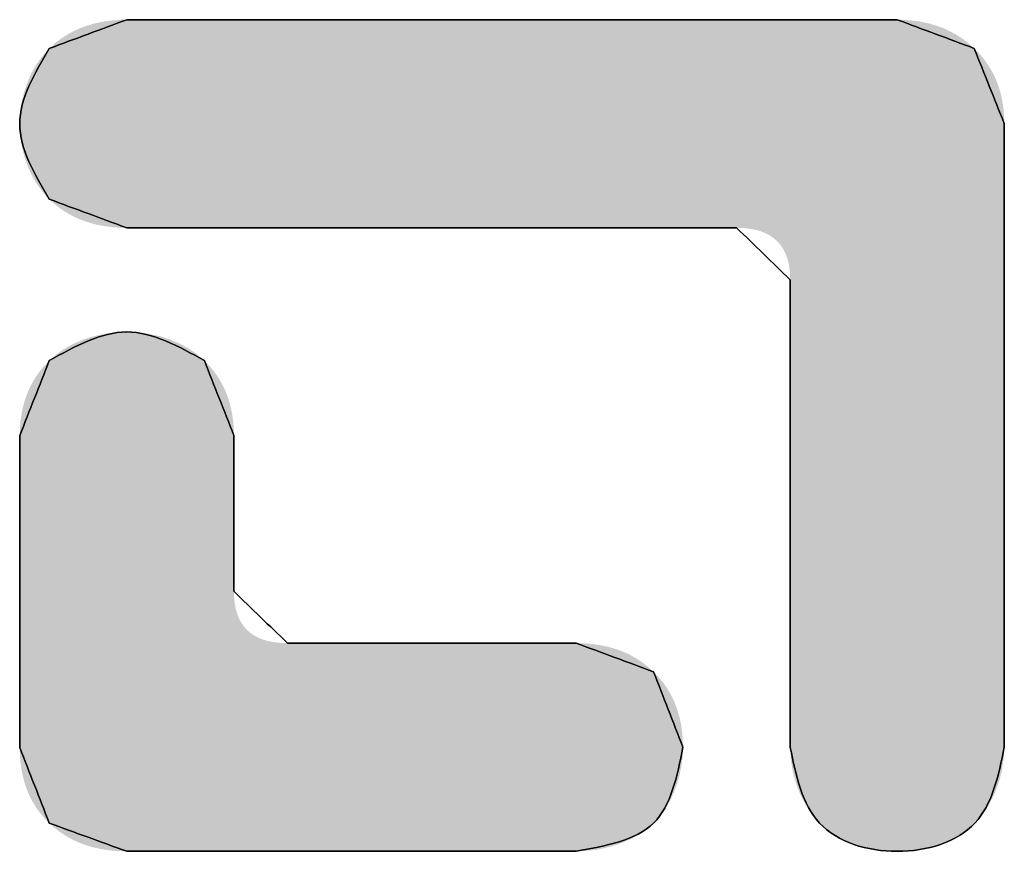
# Model space of a CAD drawing. Extents: x -0.4 to 31.7, y 1.2 to 23.1.
# Drawn here: x 21.8 to 22.8, y 4.8 to 5.7 of the extents above; entities that cross this region are included whole.
import ezdxf

# ---------------------------------------------------------------- set-up
doc = ezdxf.new("R2010")
doc.units = 0
doc.header["$MEASUREMENT"] = 0
doc.layers.get('0').update_dxf_attribs({"linetype": 'CONTINUOUS'})

msp = doc.modelspace()

# ---------------------------------------------------------------- linework, layer by layer
at = {"color": 40, "linetype": 'CONTINUOUS'}
for points in [[(21.90707, 5.67963), (21.82951, 5.65081)], [(22.67782, 5.67963), (21.90707, 5.67963)], [(22.75489, 5.65088), (22.67782, 5.67963)], [(21.82951, 5.65081), (21.79991, 5.57544), (21.82951, 5.49999)], [(22.78498, 5.57558), (22.75489, 5.65088)], [(22.78498, 4.95148), (22.78498, 5.57558)], [(21.82951, 5.49999), (21.90707, 5.47131)], [(21.90707, 5.47131), (22.5172, 5.47131)], [(22.5172, 5.47131), (22.57081, 5.41926)], [(22.57081, 5.41926), (22.57081, 4.95141)], [(21.98471, 5.33844), (21.90707, 5.36712), (21.82951, 5.33844)], [(21.82951, 5.33844), (21.79991, 5.26328)], [(22.01423, 5.26342), (21.98471, 5.33844)], [(21.79991, 5.26328), (21.79991, 4.95141)], [(22.01423, 5.10759), (22.01423, 5.26342)], [(22.06771, 5.05574), (22.01423, 5.10759)], [(22.35663, 5.05574), (22.06771, 5.05574)], [(22.43405, 5.02706), (22.35663, 5.05574)], [(22.4635, 4.95161), (22.43405, 5.02706)], [(21.79991, 4.95141), (21.82951, 4.87561)], [(22.35656, 4.84742), (22.43405, 4.87568), (22.4635, 4.95161)], [(22.57081, 4.95141), (22.6002, 4.87561), (22.67782, 4.84742), (22.75553, 4.87561), (22.78498, 4.95148)], [(21.82951, 4.87561), (21.907, 4.84742)], [(21.907, 4.84742), (22.35656, 4.84742)]]:
    msp.add_spline(points, degree=3, dxfattribs=at)
at = {"color": 3, "linetype": 'CONTINUOUS'}
for points in [[(21.82951, 5.65081), (21.90707, 5.67963)], [(21.90707, 5.67963), (22.67782, 5.67963)], [(22.67782, 5.67963), (22.75489, 5.65088)], [(21.82951, 5.49999), (21.79991, 5.57544), (21.82951, 5.65081)], [(22.75489, 5.65088), (22.78498, 5.57558)], [(22.78498, 5.57558), (22.78498, 4.95148)], [(21.90707, 5.47131), (21.82951, 5.49999)], [(22.5172, 5.47131), (21.90707, 5.47131)], [(22.57081, 5.41926), (22.5172, 5.47131)], [(22.57081, 4.95141), (22.57081, 5.41926)], [(21.82951, 5.33844), (21.90707, 5.36712), (21.98471, 5.33844)], [(21.79991, 5.26328), (21.82951, 5.33844)], [(21.98471, 5.33844), (22.01423, 5.26342)], [(21.79991, 4.95141), (21.79991, 5.26328)], [(22.01423, 5.26342), (22.01423, 5.10759)], [(22.01423, 5.10759), (22.06771, 5.05574)], [(22.06771, 5.05574), (22.35663, 5.05574)], [(22.35663, 5.05574), (22.43405, 5.02706)], [(22.43405, 5.02706), (22.4635, 4.95161)], [(21.82951, 4.87561), (21.79991, 4.95141)], [(22.4635, 4.95161), (22.43405, 4.87568), (22.35656, 4.84742)], [(22.78498, 4.95148), (22.75553, 4.87561), (22.67782, 4.84742), (22.6002, 4.87561), (22.57081, 4.95141)], [(21.907, 4.84742), (21.82951, 4.87561)], [(22.35656, 4.84742), (21.907, 4.84742)]]:
    msp.add_spline(points, degree=3, dxfattribs=at)
at = {"color": 40, "linetype": 'CONTINUOUS'}
for points in [[(21.86711, 5.67365), (21.87447, 5.6758), (22.71717, 5.67366)], [(21.87447, 5.6758), (21.88215, 5.67748), (22.70987, 5.67581)], [(22.70987, 5.67581), (22.71717, 5.67366), (21.87447, 5.6758)], [(21.88215, 5.67748), (21.89014, 5.67867), (22.7023, 5.67748)], [(22.7023, 5.67748), (22.70987, 5.67581), (21.88215, 5.67748)], [(21.89014, 5.67867), (21.89845, 5.67939), (22.69443, 5.67867)], [(22.69443, 5.67867), (22.7023, 5.67748), (21.89014, 5.67867)], [(22.68627, 5.67939), (21.89845, 5.67939), (22.67782, 5.67963)], [(22.67782, 5.67963), (21.89845, 5.67939), (22.67495, 5.67963)], [(22.67495, 5.67963), (21.89845, 5.67939), (22.66659, 5.67963)], [(22.66659, 5.67963), (21.89845, 5.67939), (22.65318, 5.67963)], [(22.65318, 5.67963), (21.89845, 5.67939), (22.63513, 5.67963)], [(22.63513, 5.67963), (21.89845, 5.67939), (22.61287, 5.67963)], [(22.61287, 5.67963), (21.89845, 5.67939), (22.58682, 5.67963)], [(22.58682, 5.67963), (21.89845, 5.67939), (22.55739, 5.67963)], [(22.55739, 5.67963), (21.89845, 5.67939), (22.52502, 5.67963)], [(22.52502, 5.67963), (21.89845, 5.67939), (22.49012, 5.67963)], [(22.49012, 5.67963), (21.89845, 5.67939), (22.45312, 5.67963)], [(22.45312, 5.67963), (21.89845, 5.67939), (22.41442, 5.67963)], [(22.41442, 5.67963), (21.89845, 5.67939), (22.37447, 5.67963)], [(22.37447, 5.67963), (21.89845, 5.67939), (22.33367, 5.67963)], [(22.33367, 5.67963), (21.89845, 5.67939), (22.29245, 5.67963)], [(22.29245, 5.67963), (21.89845, 5.67939), (22.25123, 5.67963)], [(22.25123, 5.67963), (21.89845, 5.67939), (22.21043, 5.67963)], [(22.21043, 5.67963), (21.89845, 5.67939), (22.17047, 5.67963)], [(22.17047, 5.67963), (21.89845, 5.67939), (22.13178, 5.67963)], [(22.13178, 5.67963), (21.89845, 5.67939), (22.09477, 5.67963)], [(22.09477, 5.67963), (21.89845, 5.67939), (22.05987, 5.67963)], [(22.05987, 5.67963), (21.89845, 5.67939), (22.0275, 5.67963)], [(22.0275, 5.67963), (21.89845, 5.67939), (21.99808, 5.67963)], [(21.99808, 5.67963), (21.89845, 5.67939), (21.97203, 5.67963)], [(21.97203, 5.67963), (21.89845, 5.67939), (21.94977, 5.67963)], [(21.94977, 5.67963), (21.89845, 5.67939), (21.93172, 5.67963)], [(21.93172, 5.67963), (21.89845, 5.67939), (21.91831, 5.67963)], [(21.91831, 5.67963), (21.89845, 5.67939), (21.90995, 5.67963)], [(21.89845, 5.67939), (21.90707, 5.67963), (21.90995, 5.67963)], [(22.68627, 5.67939), (22.69443, 5.67867), (21.89845, 5.67939)], [(21.8408, 5.66031), (21.84691, 5.66436), (22.74346, 5.66035)], [(21.84691, 5.66436), (21.85333, 5.66793), (22.73731, 5.66439)], [(22.73731, 5.66439), (22.74346, 5.66035), (21.84691, 5.66436)], [(21.85333, 5.66793), (21.86007, 5.67103), (22.73088, 5.66795)], [(22.73088, 5.66795), (22.73731, 5.66439), (21.85333, 5.66793)], [(21.86007, 5.67103), (21.86711, 5.67365), (22.72417, 5.67104)], [(22.72417, 5.67104), (22.73088, 5.66795), (21.86007, 5.67103)], [(22.71717, 5.67366), (22.72417, 5.67104), (21.86711, 5.67365)], [(21.82951, 5.65081), (21.835, 5.6558), (22.75489, 5.65088)], [(21.835, 5.6558), (21.8408, 5.66031), (22.74932, 5.65585)], [(22.74932, 5.65585), (22.75489, 5.65088), (21.835, 5.6558)], [(22.74346, 5.66035), (22.74932, 5.65585), (21.8408, 5.66031)], [(21.82269, 5.64332), (21.82951, 5.65081), (22.76013, 5.64551)], [(22.76013, 5.64551), (22.76487, 5.63985), (21.82269, 5.64332)], [(22.75489, 5.65088), (22.76013, 5.64551), (21.82951, 5.65081)], [(21.81165, 5.62613), (21.81673, 5.63506), (22.7691, 5.63388)], [(21.81673, 5.63506), (21.82269, 5.64332), (22.76487, 5.63985)], [(22.76487, 5.63985), (22.7691, 5.63388), (21.81673, 5.63506)], [(21.80746, 5.61666), (21.81165, 5.62613), (22.77606, 5.62107)], [(22.77283, 5.62762), (21.81165, 5.62613), (22.7691, 5.63388)], [(22.77283, 5.62762), (22.77606, 5.62107), (21.81165, 5.62613)], [(21.80418, 5.60674), (21.80746, 5.61666), (22.77879, 5.61422)], [(22.77606, 5.62107), (22.77879, 5.61422), (21.80746, 5.61666)], [(21.80182, 5.59649), (21.80418, 5.60674), (22.78276, 5.59964)], [(22.78103, 5.60708), (21.80418, 5.60674), (22.77879, 5.61422)], [(22.78103, 5.60708), (22.78276, 5.59964), (21.80418, 5.60674)], [(21.80039, 5.58602), (21.80182, 5.59649), (22.784, 5.59191)], [(22.78276, 5.59964), (22.784, 5.59191), (21.80182, 5.59649)], [(21.79991, 5.57544), (21.80039, 5.58602), (22.78474, 5.58389)], [(22.784, 5.59191), (22.78474, 5.58389), (21.80039, 5.58602)], [(22.78498, 5.57558), (21.79991, 5.57544), (22.78474, 5.58389)], [(22.78498, 5.57558), (22.78498, 5.57325), (21.79991, 5.57544)], [(21.80039, 5.56485), (21.79991, 5.57544), (22.78498, 5.57325)], [(22.78498, 5.56648), (21.80039, 5.56485), (22.78498, 5.57325)], [(22.78498, 5.56648), (22.78498, 5.55562), (21.80039, 5.56485)], [(21.80182, 5.55438), (21.80039, 5.56485), (22.78498, 5.55562)], [(21.80182, 5.55438), (22.78498, 5.55562), (21.80419, 5.54412)], [(22.78498, 5.55562), (22.78498, 5.54101), (21.80419, 5.54412)], [(21.80747, 5.5342), (21.80419, 5.54412), (22.78498, 5.54101)], [(21.80747, 5.5342), (22.78498, 5.54101), (21.81166, 5.52471)], [(22.78498, 5.54101), (22.78498, 5.52298), (21.81166, 5.52471)], [(21.81674, 5.51578), (21.81166, 5.52471), (22.78498, 5.52298)], [(21.81674, 5.51578), (22.78498, 5.52298), (21.8227, 5.5075)], [(22.78498, 5.52298), (22.78498, 5.50189), (21.8227, 5.5075)], [(21.82951, 5.49999), (21.8227, 5.5075), (22.78498, 5.50189)], [(21.82951, 5.49999), (22.78498, 5.50189), (21.835, 5.495)], [(21.835, 5.495), (22.78498, 5.50189), (21.8408, 5.49048)], [(21.8408, 5.49048), (22.78498, 5.50189), (21.84691, 5.48644)], [(21.84691, 5.48644), (22.78498, 5.50189), (21.85333, 5.48289)], [(21.85333, 5.48289), (22.78498, 5.50189), (21.86007, 5.47981)], [(22.78498, 5.50189), (22.78498, 5.47806), (21.86007, 5.47981)], [(21.86711, 5.47721), (21.86007, 5.47981), (22.78498, 5.47806)], [(21.86711, 5.47721), (22.78498, 5.47806), (21.87447, 5.47508)], [(21.87447, 5.47508), (22.78498, 5.47806), (21.88215, 5.47343)], [(21.88215, 5.47343), (22.78498, 5.47806), (21.89014, 5.47225)], [(21.89014, 5.47225), (22.78498, 5.47806), (21.89845, 5.47155)], [(21.89845, 5.47155), (22.78498, 5.47806), (21.90707, 5.47131)], [(21.90707, 5.47131), (22.78498, 5.47806), (21.90935, 5.47131)], [(21.90935, 5.47131), (22.78498, 5.47806), (21.91597, 5.47131)], [(21.91597, 5.47131), (22.78498, 5.47806), (21.92658, 5.47131)], [(21.92658, 5.47131), (22.78498, 5.47806), (21.94087, 5.47131)], [(21.94087, 5.47131), (22.78498, 5.47806), (21.95849, 5.47131)], [(21.95849, 5.47131), (22.78498, 5.47806), (21.97911, 5.47131)], [(21.97911, 5.47131), (22.78498, 5.47806), (22.0024, 5.47131)], [(22.0024, 5.47131), (22.78498, 5.47806), (22.02803, 5.47131)], [(22.02803, 5.47131), (22.78498, 5.47806), (22.05566, 5.47131)], [(22.05566, 5.47131), (22.78498, 5.47806), (22.08495, 5.47131)], [(22.08495, 5.47131), (22.78498, 5.47806), (22.11558, 5.47131)], [(22.11558, 5.47131), (22.78498, 5.47806), (22.14721, 5.47131)], [(22.14721, 5.47131), (22.78498, 5.47806), (22.1795, 5.47131)], [(22.1795, 5.47131), (22.78498, 5.47806), (22.21213, 5.47131)], [(22.21213, 5.47131), (22.78498, 5.47806), (22.24476, 5.47131)], [(22.24476, 5.47131), (22.78498, 5.47806), (22.27706, 5.47131)], [(22.27706, 5.47131), (22.78498, 5.47806), (22.30869, 5.47131)], [(22.30869, 5.47131), (22.78498, 5.47806), (22.33932, 5.47131)], [(22.33932, 5.47131), (22.78498, 5.47806), (22.36861, 5.47131)], [(22.36861, 5.47131), (22.78498, 5.47806), (22.39624, 5.47131)], [(22.39624, 5.47131), (22.78498, 5.47806), (22.42186, 5.47131)], [(22.42186, 5.47131), (22.78498, 5.47806), (22.44515, 5.47131)], [(22.44515, 5.47131), (22.78498, 5.47806), (22.46578, 5.47131)], [(22.46578, 5.47131), (22.78498, 5.47806), (22.4834, 5.47131)], [(22.4834, 5.47131), (22.78498, 5.47806), (22.49768, 5.47131)], [(22.49768, 5.47131), (22.78498, 5.47806), (22.5083, 5.47131)], [(22.5083, 5.47131), (22.78498, 5.47806), (22.51492, 5.47131)], [(22.51492, 5.47131), (22.78498, 5.47806), (22.5172, 5.47131)], [(22.5172, 5.47131), (22.78498, 5.47806), (22.52369, 5.47111)], [(22.52369, 5.47111), (22.78498, 5.47806), (22.52976, 5.4705)], [(22.52976, 5.4705), (22.78498, 5.47806), (22.53541, 5.46948)], [(22.53541, 5.46948), (22.78498, 5.47806), (22.54065, 5.46806)], [(22.54065, 5.46806), (22.78498, 5.47806), (22.54547, 5.46623)], [(22.54547, 5.46623), (22.78498, 5.47806), (22.54987, 5.46399)], [(22.54987, 5.46399), (22.78498, 5.47806), (22.55384, 5.46134)], [(22.55384, 5.46134), (22.78498, 5.47806), (22.55741, 5.45829)], [(22.55741, 5.45829), (22.78498, 5.47806), (22.56055, 5.45483)], [(22.78498, 5.47806), (22.78498, 5.45185), (22.56055, 5.45483)], [(22.56327, 5.45097), (22.56055, 5.45483), (22.78498, 5.45185)], [(22.56327, 5.45097), (22.78498, 5.45185), (22.56557, 5.4467)], [(22.56557, 5.4467), (22.78498, 5.45185), (22.56746, 5.44202)], [(22.56746, 5.44202), (22.78498, 5.45185), (22.56892, 5.43694)], [(22.56892, 5.43694), (22.78498, 5.45185), (22.56997, 5.43145)], [(22.56997, 5.43145), (22.78498, 5.45185), (22.5706, 5.42556)], [(22.78498, 5.45185), (22.78498, 5.42359), (22.5706, 5.42556)], [(22.57081, 5.41926), (22.5706, 5.42556), (22.78498, 5.42359)], [(22.57081, 5.41926), (22.78498, 5.42359), (22.57081, 5.41751)], [(22.57081, 5.41751), (22.78498, 5.42359), (22.57081, 5.41244)], [(22.57081, 5.41244), (22.78498, 5.42359), (22.57081, 5.40429)], [(22.78498, 5.42359), (22.78498, 5.39363), (22.57081, 5.40429)], [(22.57081, 5.39334), (22.57081, 5.40429), (22.78498, 5.39363)], [(22.57081, 5.39334), (22.78498, 5.39363), (22.57081, 5.37983)], [(22.57081, 5.37983), (22.78498, 5.39363), (22.57081, 5.36401)], [(22.78498, 5.39363), (22.78498, 5.3623), (22.57081, 5.36401)], [(21.86044, 5.35834), (21.86931, 5.36151), (21.94934, 5.36)], [(21.94934, 5.36), (21.95909, 5.35598), (21.86044, 5.35834)], [(21.86931, 5.36151), (21.87849, 5.36397), (21.93915, 5.36312)], [(21.93915, 5.36312), (21.94934, 5.36), (21.86931, 5.36151)], [(21.87849, 5.36397), (21.88789, 5.36572), (21.92864, 5.36535)], [(21.92864, 5.36535), (21.93915, 5.36312), (21.87849, 5.36397)], [(21.88789, 5.36572), (21.89744, 5.36677), (21.91791, 5.36668)], [(21.91791, 5.36668), (21.92864, 5.36535), (21.88789, 5.36572)], [(21.90707, 5.36712), (21.91791, 5.36668), (21.89744, 5.36677)], [(22.57081, 5.34615), (22.57081, 5.36401), (22.78498, 5.3623)], [(22.78498, 5.3623), (22.78498, 5.32994), (22.57081, 5.34615)], [(21.83641, 5.3445), (21.84391, 5.34984), (21.97689, 5.34521)], [(21.84391, 5.34984), (21.85195, 5.35445), (21.96831, 5.35105)], [(21.96831, 5.35105), (21.97689, 5.34521), (21.84391, 5.34984)], [(21.85195, 5.35445), (21.86044, 5.35834), (21.95909, 5.35598)], [(21.95909, 5.35598), (21.96831, 5.35105), (21.85195, 5.35445)], [(21.83641, 5.3445), (21.97689, 5.34521), (21.82951, 5.33844)], [(21.97689, 5.34521), (21.98471, 5.33844), (21.82951, 5.33844)], [(22.57081, 5.3265), (22.57081, 5.34615), (22.78498, 5.32994)], [(21.81976, 5.32744), (21.8244, 5.33309), (21.99445, 5.32747)], [(21.98982, 5.33311), (21.8244, 5.33309), (21.98471, 5.33844)], [(21.8244, 5.33309), (21.82951, 5.33844), (21.98471, 5.33844)], [(21.98982, 5.33311), (21.99445, 5.32747), (21.8244, 5.33309)], [(22.57081, 5.3265), (22.78498, 5.32994), (22.57081, 5.30532)], [(22.78498, 5.32994), (22.78498, 5.29691), (22.57081, 5.30532)], [(21.81194, 5.31524), (21.81561, 5.32149), (22.00226, 5.3153)], [(21.81561, 5.32149), (21.81976, 5.32744), (21.9986, 5.32153)], [(21.9986, 5.32153), (22.00226, 5.3153), (21.81561, 5.32149)], [(21.99445, 5.32747), (21.9986, 5.32153), (21.81976, 5.32744)], [(21.80876, 5.3087), (21.81194, 5.31524), (22.00543, 5.30876)], [(22.00226, 5.3153), (22.00543, 5.30876), (21.81194, 5.31524)], [(21.80385, 5.29472), (21.80606, 5.30186), (22.01032, 5.29481)], [(21.80606, 5.30186), (21.80876, 5.3087), (22.00812, 5.30193)], [(22.00812, 5.30193), (22.01032, 5.29481), (21.80606, 5.30186)], [(22.00543, 5.30876), (22.00812, 5.30193), (21.80876, 5.3087)], [(22.57081, 5.28286), (22.57081, 5.30532), (22.78498, 5.29691)], [(21.80213, 5.2873), (21.80385, 5.29472), (22.01203, 5.28739)], [(22.01032, 5.29481), (22.01203, 5.28739), (21.80385, 5.29472)], [(22.78498, 5.29691), (22.78498, 5.26353), (22.57081, 5.28286)], [(21.8009, 5.27958), (21.80213, 5.2873), (22.01325, 5.27969)], [(22.01203, 5.28739), (22.01325, 5.27969), (21.80213, 5.2873)], [(22.57081, 5.25937), (22.57081, 5.28286), (22.78498, 5.26353)], [(21.79991, 5.26328), (21.80016, 5.27158), (22.01423, 5.26342)], [(21.80016, 5.27158), (21.8009, 5.27958), (22.01399, 5.2717)], [(22.01399, 5.2717), (22.01423, 5.26342), (21.80016, 5.27158)], [(22.01325, 5.27969), (22.01399, 5.2717), (21.8009, 5.27958)], [(22.01423, 5.26342), (22.01423, 5.26284), (21.79991, 5.26328)], [(21.79991, 5.26212), (21.79991, 5.26328), (22.01423, 5.26284)], [(22.01423, 5.26284), (22.01423, 5.26115), (21.79991, 5.26212)], [(21.79991, 5.25874), (21.79991, 5.26212), (22.01423, 5.26115)], [(22.01423, 5.26115), (22.01423, 5.25844), (21.79991, 5.25874)], [(22.57081, 5.25937), (22.78498, 5.26353), (22.57081, 5.23512)], [(22.78498, 5.26353), (22.78498, 5.23015), (22.57081, 5.23512)], [(21.79991, 5.25331), (21.79991, 5.25874), (22.01423, 5.25844)], [(22.01423, 5.25479), (21.79991, 5.25331), (22.01423, 5.25844)], [(22.01423, 5.25479), (22.01423, 5.25029), (21.79991, 5.25331)], [(21.79991, 5.24601), (21.79991, 5.25331), (22.01423, 5.25029)], [(22.01423, 5.25029), (22.01423, 5.24502), (21.79991, 5.24601)], [(21.79991, 5.237), (21.79991, 5.24601), (22.01423, 5.24502)], [(22.01423, 5.23907), (21.79991, 5.237), (22.01423, 5.24502)], [(22.01423, 5.23907), (22.01423, 5.23253), (21.79991, 5.237)], [(21.79991, 5.22646), (21.79991, 5.237), (22.01423, 5.23253)], [(22.01423, 5.23253), (22.01423, 5.22547), (21.79991, 5.22646)], [(22.57081, 5.21035), (22.57081, 5.23512), (22.78498, 5.23015)], [(21.79991, 5.21455), (21.79991, 5.22646), (22.01423, 5.22547)], [(22.01423, 5.21799), (21.79991, 5.21455), (22.01423, 5.22547)], [(22.78498, 5.23015), (22.78498, 5.19712), (22.57081, 5.21035)], [(22.01423, 5.21799), (22.01423, 5.21017), (21.79991, 5.21455)], [(21.79991, 5.20145), (21.79991, 5.21455), (22.01423, 5.21017)], [(22.01423, 5.20209), (21.79991, 5.20145), (22.01423, 5.21017)], [(22.01423, 5.20209), (22.01423, 5.19384), (21.79991, 5.20145)], [(21.79991, 5.18733), (21.79991, 5.20145), (22.01423, 5.19384)], [(22.57081, 5.18533), (22.57081, 5.21035), (22.78498, 5.19712)], [(22.01423, 5.19384), (22.01423, 5.18551), (21.79991, 5.18733)], [(22.78498, 5.19712), (22.78498, 5.16476), (22.57081, 5.18533)], [(21.79991, 5.17236), (21.79991, 5.18733), (22.01423, 5.18551)], [(22.01423, 5.17717), (21.79991, 5.17236), (22.01423, 5.18551)], [(22.57081, 5.16031), (22.57081, 5.18533), (22.78498, 5.16476)], [(22.01423, 5.17717), (22.01423, 5.16892), (21.79991, 5.17236)], [(21.79991, 5.1567), (21.79991, 5.17236), (22.01423, 5.16892)], [(22.01423, 5.16085), (21.79991, 5.1567), (22.01423, 5.16892)], [(22.57081, 5.16031), (22.78498, 5.16476), (22.57081, 5.13555)], [(22.78498, 5.16476), (22.78498, 5.13343), (22.57081, 5.13555)], [(22.01423, 5.16085), (22.01423, 5.15302), (21.79991, 5.1567)], [(21.79991, 5.14053), (21.79991, 5.1567), (22.01423, 5.15302)], [(22.01423, 5.14554), (21.79991, 5.14053), (22.01423, 5.15302)], [(22.01423, 5.14554), (22.01423, 5.13849), (21.79991, 5.14053)], [(21.79991, 5.12402), (21.79991, 5.14053), (22.01423, 5.13849)], [(22.01423, 5.13194), (21.79991, 5.12402), (22.01423, 5.13849)], [(22.57081, 5.11129), (22.57081, 5.13555), (22.78498, 5.13343)], [(22.78498, 5.13343), (22.78498, 5.10347), (22.57081, 5.11129)], [(22.01423, 5.12599), (21.79991, 5.12402), (22.01423, 5.13194)], [(22.01423, 5.12599), (22.01423, 5.12072), (21.79991, 5.12402)], [(21.79991, 5.10734), (21.79991, 5.12402), (22.01423, 5.12072)], [(22.01423, 5.11622), (21.79991, 5.10734), (22.01423, 5.12072)], [(22.01423, 5.11257), (21.79991, 5.10734), (22.01423, 5.11622)], [(22.01423, 5.10986), (21.79991, 5.10734), (22.01423, 5.11257)], [(22.01423, 5.10817), (21.79991, 5.10734), (22.01423, 5.10986)], [(22.01423, 5.10759), (21.79991, 5.10734), (22.01423, 5.10817)], [(22.01423, 5.10759), (22.01444, 5.10132), (21.79991, 5.10734)], [(21.79991, 5.09067), (21.79991, 5.10734), (22.01444, 5.10132)], [(22.57081, 5.08781), (22.57081, 5.11129), (22.78498, 5.10347)], [(22.78498, 5.10347), (22.78498, 5.07521), (22.57081, 5.08781)], [(22.01506, 5.09545), (21.79991, 5.09067), (22.01444, 5.10132)], [(22.01506, 5.09545), (22.0161, 5.08998), (21.79991, 5.09067)], [(21.79991, 5.07416), (21.79991, 5.09067), (22.0161, 5.08998)], [(22.01756, 5.08492), (21.79991, 5.07416), (22.0161, 5.08998)], [(22.01944, 5.08026), (21.79991, 5.07416), (22.01756, 5.08492)], [(22.57081, 5.06534), (22.57081, 5.08781), (22.78498, 5.07521)], [(22.02173, 5.076), (21.79991, 5.07416), (22.01944, 5.08026)], [(22.02173, 5.076), (22.02444, 5.07216), (21.79991, 5.07416)], [(21.79991, 5.05799), (21.79991, 5.07416), (22.02444, 5.07216)], [(22.78498, 5.07521), (22.78498, 5.04899), (22.57081, 5.06534)], [(22.02757, 5.06871), (21.79991, 5.05799), (22.02444, 5.07216)], [(22.03111, 5.06567), (21.79991, 5.05799), (22.02757, 5.06871)], [(22.03508, 5.06304), (21.79991, 5.05799), (22.03111, 5.06567)], [(22.57081, 5.04416), (22.57081, 5.06534), (22.78498, 5.04899)], [(22.03947, 5.06081), (21.79991, 5.05799), (22.03508, 5.06304)], [(22.04427, 5.05898), (21.79991, 5.05799), (22.03947, 5.06081)], [(22.04427, 5.05898), (22.0495, 5.05756), (21.79991, 5.05799)], [(21.79991, 5.04233), (21.79991, 5.05799), (22.0495, 5.05756)], [(22.05515, 5.05655), (21.79991, 5.04233), (22.0495, 5.05756)], [(22.06122, 5.05594), (21.79991, 5.04233), (22.05515, 5.05655)], [(22.06771, 5.05574), (21.79991, 5.04233), (22.06122, 5.05594)], [(22.3652, 5.0555), (21.79991, 5.04233), (22.35663, 5.05574)], [(22.35663, 5.05574), (21.79991, 5.04233), (22.35555, 5.05574)], [(22.35555, 5.05574), (21.79991, 5.04233), (22.35242, 5.05574)], [(22.35242, 5.05574), (21.79991, 5.04233), (22.34739, 5.05574)], [(22.34739, 5.05574), (21.79991, 5.04233), (22.34062, 5.05574)], [(22.34062, 5.05574), (21.79991, 5.04233), (22.33228, 5.05574)], [(22.33228, 5.05574), (21.79991, 5.04233), (22.32251, 5.05574)], [(22.32251, 5.05574), (21.79991, 5.04233), (22.31148, 5.05574)], [(22.31148, 5.05574), (21.79991, 5.04233), (22.29935, 5.05574)], [(22.29935, 5.05574), (21.79991, 5.04233), (22.28627, 5.05574)], [(22.28627, 5.05574), (21.79991, 5.04233), (22.27239, 5.05574)], [(22.27239, 5.05574), (21.79991, 5.04233), (22.25789, 5.05574)], [(22.25789, 5.05574), (21.79991, 5.04233), (22.24291, 5.05574)], [(22.24291, 5.05574), (21.79991, 5.04233), (22.22762, 5.05574)], [(22.22762, 5.05574), (21.79991, 5.04233), (22.21217, 5.05574)], [(22.21217, 5.05574), (21.79991, 5.04233), (22.19672, 5.05574)], [(22.19672, 5.05574), (21.79991, 5.04233), (22.18142, 5.05574)], [(22.18142, 5.05574), (21.79991, 5.04233), (22.16644, 5.05574)], [(22.16644, 5.05574), (21.79991, 5.04233), (22.15194, 5.05574)], [(22.15194, 5.05574), (21.79991, 5.04233), (22.13807, 5.05574)], [(22.13807, 5.05574), (21.79991, 5.04233), (22.12499, 5.05574)], [(22.12499, 5.05574), (21.79991, 5.04233), (22.11285, 5.05574)], [(22.11285, 5.05574), (21.79991, 5.04233), (22.10182, 5.05574)], [(22.10182, 5.05574), (21.79991, 5.04233), (22.09206, 5.05574)], [(22.09206, 5.05574), (21.79991, 5.04233), (22.08371, 5.05574)], [(22.08371, 5.05574), (21.79991, 5.04233), (22.07695, 5.05574)], [(22.07695, 5.05574), (21.79991, 5.04233), (22.07192, 5.05574)], [(22.07192, 5.05574), (21.79991, 5.04233), (22.06879, 5.05574)], [(22.06879, 5.05574), (21.79991, 5.04233), (22.06771, 5.05574)], [(22.37346, 5.05479), (21.79991, 5.04233), (22.3652, 5.0555)], [(22.38142, 5.05361), (21.79991, 5.04233), (22.37346, 5.05479)], [(22.38907, 5.05195), (21.79991, 5.04233), (22.38142, 5.05361)], [(22.39641, 5.04982), (21.79991, 5.04233), (22.38907, 5.05195)], [(22.40345, 5.04722), (21.79991, 5.04233), (22.39641, 5.04982)], [(22.41018, 5.04414), (21.79991, 5.04233), (22.40345, 5.04722)], [(22.41018, 5.04414), (22.41661, 5.04058), (21.79991, 5.04233)], [(22.78498, 5.04899), (22.78498, 5.02517), (22.57081, 5.04416)], [(22.57081, 5.02451), (22.57081, 5.04416), (22.78498, 5.02517)], [(21.79991, 5.02736), (21.79991, 5.04233), (22.41661, 5.04058)], [(22.42273, 5.03655), (21.79991, 5.02736), (22.41661, 5.04058)], [(22.42854, 5.03205), (21.79991, 5.02736), (22.42273, 5.03655)], [(22.42854, 5.03205), (22.43405, 5.02706), (21.79991, 5.02736)], [(21.79991, 5.01324), (21.79991, 5.02736), (22.43405, 5.02706)], [(22.43918, 5.02168), (21.79991, 5.01324), (22.43405, 5.02706)], [(22.57081, 5.02451), (22.78498, 5.02517), (22.57081, 5.00665)], [(22.78498, 5.02517), (22.78498, 5.00407), (22.57081, 5.00665)], [(22.44381, 5.016), (21.79991, 5.01324), (22.43918, 5.02168)], [(22.44381, 5.016), (22.44796, 5.01003), (21.79991, 5.01324)], [(21.79991, 5.00014), (21.79991, 5.01324), (22.44796, 5.01003)], [(22.45161, 5.00377), (21.79991, 5.00014), (22.44796, 5.01003)], [(22.57081, 4.99084), (22.57081, 5.00665), (22.78498, 5.00407)], [(22.45161, 5.00377), (22.45477, 4.99721), (21.79991, 5.00014)], [(21.79991, 4.98823), (21.79991, 5.00014), (22.45477, 4.99721)], [(22.45744, 4.99035), (21.79991, 4.98823), (22.45477, 4.99721)], [(22.78498, 5.00407), (22.78498, 4.98605), (22.57081, 4.99084)], [(22.45744, 4.99035), (22.45963, 4.9832), (21.79991, 4.98823)], [(21.79991, 4.97769), (21.79991, 4.98823), (22.45963, 4.9832)], [(22.57081, 4.97732), (22.57081, 4.99084), (22.78498, 4.98605)], [(22.78498, 4.98605), (22.78498, 4.97143), (22.57081, 4.97732)], [(22.45963, 4.9832), (22.46133, 4.97575), (21.79991, 4.97769)], [(21.79991, 4.96868), (21.79991, 4.97769), (22.46133, 4.97575)], [(22.46133, 4.97575), (22.46254, 4.96801), (21.79991, 4.96868)], [(22.57081, 4.96637), (22.57081, 4.97732), (22.78498, 4.97143)], [(21.79991, 4.96138), (21.79991, 4.96868), (22.46254, 4.96801)], [(22.46254, 4.96801), (22.46326, 4.95996), (21.79991, 4.96138)], [(22.78498, 4.97143), (22.78498, 4.96057), (22.57081, 4.96637)], [(22.57081, 4.95823), (22.57081, 4.96637), (22.78498, 4.96057)], [(21.79991, 4.95595), (21.79991, 4.96138), (22.46326, 4.95996)], [(21.79991, 4.95595), (22.46326, 4.95996), (21.79991, 4.95257)], [(22.46326, 4.95996), (22.4635, 4.95161), (21.79991, 4.95257)], [(22.78498, 4.96057), (22.78498, 4.95381), (22.57081, 4.95823)], [(22.57081, 4.95316), (22.57081, 4.95823), (22.78498, 4.95381)], [(21.79991, 4.95141), (21.79991, 4.95257), (22.4635, 4.95161)], [(21.79991, 4.95141), (22.4635, 4.95161), (21.80016, 4.9429)], [(22.4635, 4.95161), (22.46314, 4.94249), (21.80016, 4.9429)], [(22.78498, 4.95381), (22.78498, 4.95148), (22.57081, 4.95316)], [(22.57081, 4.95141), (22.57081, 4.95316), (22.78498, 4.95148)], [(22.78498, 4.95148), (22.78437, 4.93974), (22.57081, 4.95141)], [(22.57143, 4.93968), (22.57081, 4.95141), (22.78437, 4.93974)], [(21.8009, 4.93471), (21.80016, 4.9429), (22.46314, 4.94249)], [(22.46314, 4.94249), (22.46205, 4.93329), (21.8009, 4.93471)], [(22.78437, 4.93974), (22.78252, 4.92792), (22.57143, 4.93968)], [(22.57326, 4.92788), (22.57143, 4.93968), (22.78252, 4.92792)], [(21.80213, 4.92685), (21.8009, 4.93471), (22.46205, 4.93329)], [(22.46205, 4.93329), (22.46024, 4.92413), (21.80213, 4.92685)], [(21.80385, 4.91931), (21.80213, 4.92685), (22.46024, 4.92413)], [(22.78252, 4.92792), (22.77947, 4.91626), (22.57326, 4.92788)], [(22.57631, 4.91623), (22.57326, 4.92788), (22.77947, 4.91626)], [(22.46024, 4.92413), (22.4577, 4.9151), (21.80385, 4.91931)], [(21.80606, 4.9121), (21.80385, 4.91931), (22.4577, 4.9151)], [(22.77947, 4.91626), (22.77523, 4.90497), (22.57631, 4.91623)], [(22.58054, 4.90495), (22.57631, 4.91623), (22.77523, 4.90497)], [(22.4577, 4.9151), (22.45443, 4.90631), (21.80606, 4.9121)], [(21.80876, 4.9052), (21.80606, 4.9121), (22.45443, 4.90631)], [(21.80876, 4.9052), (22.45443, 4.90631), (21.81194, 4.89863)], [(22.45443, 4.90631), (22.45043, 4.89787), (21.81194, 4.89863)], [(21.81561, 4.89239), (21.81194, 4.89863), (22.45043, 4.89787)], [(22.45043, 4.89787), (22.4457, 4.88988), (21.81561, 4.89239)], [(22.77523, 4.90497), (22.76981, 4.89428), (22.58054, 4.90495)], [(22.58594, 4.89427), (22.58054, 4.90495), (22.76981, 4.89428)], [(21.81976, 4.88647), (21.81561, 4.89239), (22.4457, 4.88988)], [(22.4457, 4.88988), (22.44024, 4.88245), (21.81976, 4.88647)], [(21.8244, 4.88088), (21.81976, 4.88647), (22.44024, 4.88245)], [(22.76981, 4.89428), (22.76324, 4.88442), (22.58594, 4.89427)], [(22.5925, 4.88441), (22.58594, 4.89427), (22.76324, 4.88442)], [(22.44024, 4.88245), (22.43405, 4.87568), (21.8244, 4.88088)], [(21.82951, 4.87561), (21.8244, 4.88088), (22.43405, 4.87568)], [(22.5925, 4.88441), (22.76324, 4.88442), (22.6002, 4.87561)], [(22.76324, 4.88442), (22.75553, 4.87561), (22.6002, 4.87561)], [(21.82951, 4.87561), (22.43405, 4.87568), (21.83499, 4.87072)], [(22.43405, 4.87568), (22.42705, 4.86959), (21.83499, 4.87072)], [(21.84078, 4.86629), (21.83499, 4.87072), (22.42705, 4.86959)], [(22.42705, 4.86959), (22.4194, 4.86427), (21.84078, 4.86629)], [(22.60914, 4.86792), (22.6002, 4.87561), (22.75553, 4.87561)], [(22.75553, 4.87561), (22.74658, 4.86792), (22.60914, 4.86792)], [(22.61907, 4.86151), (22.60914, 4.86792), (22.74658, 4.86792)], [(22.74658, 4.86792), (22.73663, 4.86151), (22.61907, 4.86151)], [(21.84688, 4.86233), (21.84078, 4.86629), (22.4194, 4.86427)], [(22.4194, 4.86427), (22.41121, 4.85971), (21.84688, 4.86233)], [(21.8533, 4.85884), (21.84688, 4.86233), (22.41121, 4.85971)], [(22.41121, 4.85971), (22.40259, 4.85589), (21.8533, 4.85884)], [(21.86003, 4.85581), (21.8533, 4.85884), (22.40259, 4.85589)], [(22.62983, 4.85635), (22.61907, 4.86151), (22.73663, 4.86151)], [(22.73663, 4.86151), (22.72586, 4.85634), (22.62983, 4.85635)], [(21.86003, 4.85581), (22.40259, 4.85589), (21.86708, 4.85324)], [(22.40259, 4.85589), (22.39363, 4.8528), (21.86708, 4.85324)], [(21.87444, 4.85115), (21.86708, 4.85324), (22.39363, 4.8528)], [(22.39363, 4.8528), (22.38444, 4.85042), (21.87444, 4.85115)], [(21.88211, 4.84952), (21.87444, 4.85115), (22.38444, 4.85042)], [(22.38444, 4.85042), (22.37513, 4.84875), (21.88211, 4.84952)], [(21.8901, 4.84835), (21.88211, 4.84952), (22.37513, 4.84875)], [(22.37513, 4.84875), (22.3658, 4.84775), (21.8901, 4.84835)], [(21.89839, 4.84765), (21.8901, 4.84835), (22.3658, 4.84775)], [(21.89839, 4.84765), (22.3658, 4.84775), (21.907, 4.84742)], [(21.907, 4.84742), (22.3658, 4.84775), (21.90868, 4.84742)], [(21.90868, 4.84742), (22.3658, 4.84775), (21.91356, 4.84742)], [(21.91356, 4.84742), (22.3658, 4.84775), (21.92138, 4.84742)], [(21.92138, 4.84742), (22.3658, 4.84775), (21.9319, 4.84742)], [(21.9319, 4.84742), (22.3658, 4.84775), (21.94489, 4.84742)], [(21.94489, 4.84742), (22.3658, 4.84775), (21.96008, 4.84742)], [(21.96008, 4.84742), (22.3658, 4.84775), (21.97725, 4.84742)], [(21.97725, 4.84742), (22.3658, 4.84775), (21.99613, 4.84742)], [(21.99613, 4.84742), (22.3658, 4.84775), (22.01648, 4.84742)], [(22.01648, 4.84742), (22.3658, 4.84775), (22.03807, 4.84742)], [(22.03807, 4.84742), (22.3658, 4.84775), (22.06064, 4.84742)], [(22.06064, 4.84742), (22.3658, 4.84775), (22.08394, 4.84742)], [(22.08394, 4.84742), (22.3658, 4.84775), (22.10774, 4.84742)], [(22.10774, 4.84742), (22.3658, 4.84775), (22.13178, 4.84742)], [(22.13178, 4.84742), (22.3658, 4.84775), (22.15582, 4.84742)], [(22.15582, 4.84742), (22.3658, 4.84775), (22.17962, 4.84742)], [(22.17962, 4.84742), (22.3658, 4.84775), (22.20292, 4.84742)], [(22.20292, 4.84742), (22.3658, 4.84775), (22.22549, 4.84742)], [(22.22549, 4.84742), (22.3658, 4.84775), (22.24708, 4.84742)], [(22.24708, 4.84742), (22.3658, 4.84775), (22.26743, 4.84742)], [(22.26743, 4.84742), (22.3658, 4.84775), (22.28632, 4.84742)], [(22.28632, 4.84742), (22.3658, 4.84775), (22.30348, 4.84742)], [(22.30348, 4.84742), (22.3658, 4.84775), (22.31867, 4.84742)], [(22.31867, 4.84742), (22.3658, 4.84775), (22.33166, 4.84742)], [(22.33166, 4.84742), (22.3658, 4.84775), (22.34218, 4.84742)], [(22.34218, 4.84742), (22.3658, 4.84775), (22.35001, 4.84742)], [(22.35001, 4.84742), (22.3658, 4.84775), (22.35488, 4.84742)], [(22.3658, 4.84775), (22.35656, 4.84742), (22.35488, 4.84742)], [(22.64125, 4.85239), (22.62983, 4.85635), (22.72586, 4.85634)], [(22.72586, 4.85634), (22.71443, 4.85238), (22.64125, 4.85239)], [(22.65317, 4.84961), (22.64125, 4.85239), (22.71443, 4.85238)], [(22.71443, 4.85238), (22.7025, 4.8496), (22.65317, 4.84961)], [(22.66541, 4.84796), (22.65317, 4.84961), (22.7025, 4.8496)], [(22.7025, 4.8496), (22.69025, 4.84796), (22.66541, 4.84796)], [(22.67782, 4.84742), (22.66541, 4.84796), (22.69025, 4.84796)]]:
    msp.add_solid(points, dxfattribs=at)

doc.saveas('drawing.dxf')
